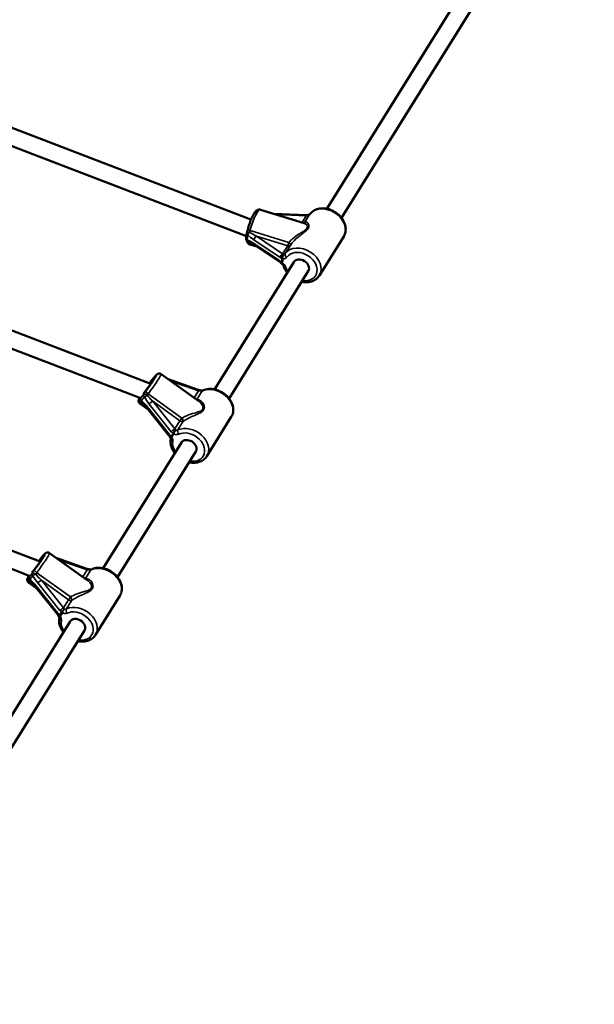
# Model space of a CAD drawing. Units: millimetres. Extents: x 10334 to 11320, y 6124 to 7348.
# Drawn here: x 11008 to 11062, y 7022 to 7114 of the extents above; entities that cross this region are included whole.
import ezdxf

# ---------------------------------------------------------------- set-up
doc = ezdxf.new("R2010")
doc.units = ezdxf.units.MM
doc.header["$LTSCALE"] = 10
doc.layers.add('Widoczne (ISO)', color=7, linetype='Continuous', lineweight=50)
doc.layers.add('Widoczne wąskie (ISO)', color=7, linetype='Continuous', lineweight=35)
doc.styles.get("Standard").update_dxf_attribs({"font": 'tahoma.ttf'})
doc.dimstyles.new('Karol 25', dxfattribs={"dimtxt": 25, "dimasz": 25, "dimexe": 0.18, "dimexo": 0.0625, "dimgap": 0.09, "dimtad": 1, "dimdec": 0, "dimzin": 0, "dimdsep": 46, "dimtxsty": 'Standard', "dimcen": 0.09, "dimadec": 0, "dimazin": 0, "dimtfac": 1, "dimtdec": 0, "dimtofl": 0, "dimtmove": 0, "dimatfit": 3, "dimfxl": 3, "dimfxlon": 1, "dimtolj": 1, "dimtzin": 0, "dimarcsym": 0})

# ---------------------------------------------------------------- blocks, each defined once
blk = doc.blocks.new('*D36')
at = {"color": 0, "lineweight": -2, "transparency": 16777216}
for p, q in [((10678.905, 6180.32), (10678.905, 6177.14)), ((11061.743, 6180.32), (11061.743, 6177.14)), ((10703.905, 6177.32), (11036.743, 6177.32))]:
    blk.add_line(p, q, dxfattribs=at)
at = {"color": 0, "lineweight": 13, "transparency": 16777216}
for points in [[(10703.905, 6181.486), (10703.905, 6173.153), (10678.905, 6177.32)], [(11036.743, 6181.486), (11036.743, 6173.153), (11061.743, 6177.32)]]:
    blk.add_solid(points, dxfattribs=at)
at = {"layer": 'Defpoints', "color": 0, "lineweight": 13, "transparency": 16777216}
for p in [(11061.743, 7134.191), (10678.905, 6399.7), (11061.743, 6177.32)]:
    blk.add_point(p, dxfattribs=at)
at = {"color": 0, "lineweight": 13, "transparency": 16777216, "insert": (10870.324, 6190.48), "char_height": 25, "attachment_point": 5}
blk.add_mtext('\\A1;383', dxfattribs=at)

msp = doc.modelspace()

# ---------------------------------------------------------------- linework, layer by layer
at = {"layer": 'Widoczne (ISO)'}
for p, q in [((11036.662, 7096.746), (11060.195, 7134.528)), ((11038.02, 7095.9), (11061.554, 7133.683)), ((10990.004, 7110.905), (11029.531, 7095.732)), ((10989.431, 7109.411), (11029.098, 7094.185)), ((11030.421, 7096.657), (11034.516, 7095.399)), ((11031.665, 7096.275), (11034.703, 7096.151)), ((10981.762, 7095.055), (11020.121, 7080.33)), ((11029.075, 7094), (11029.132, 7094.466)), ((10981.167, 7093.569), (11019.089, 7079.012)), ((11038.229, 7094.155), (11035.945, 7090.488)), ((11029.423, 7093.407), (11030.082, 7093.204)), ((11029.804, 7093.393), (11032.265, 7091.727)), ((11026.115, 7079.812), (11033.55, 7091.749)), ((11027.473, 7078.966), (11034.908, 7090.903)), ((11020.526, 7081.055), (11020.245, 7080.7)), ((11021.091, 7081.237), (11024.623, 7078.702)), ((11021.754, 7080.761), (11024.568, 7079.768)), ((11019.109, 7078.474), (11019.894, 7077.911)), ((11019.75, 7078.091), (11021.826, 7075.497)), ((10974.851, 7077.052), (11009.741, 7063.659)), ((11027.682, 7077.221), (11025.398, 7073.554)), ((10974.257, 7075.566), (11008.722, 7062.336)), ((11015.662, 7063.031), (11023.002, 7074.815)), ((11017.021, 7062.185), (11024.36, 7073.969)), ((11010.074, 7064.274), (11009.793, 7063.919)), ((11010.639, 7064.456), (11014.171, 7061.921)), ((11011.302, 7063.98), (11014.116, 7062.987)), ((11008.657, 7061.693), (11009.441, 7061.13)), ((11009.297, 7061.31), (11011.374, 7058.716)), ((11017.23, 7060.44), (11014.945, 7056.773)), ((11005.21, 7046.25), (11012.55, 7058.034)), ((11006.568, 7045.404), (11013.908, 7057.188))]:
    msp.add_line(p, q, dxfattribs=at)
for centre, start, end in [((11034.927, 7095.873), 90.66889, 102.76083), ((11029.43, 7094.43), 159.02924, 172.95579), ((11029.373, 7093.964), 172.95579, 249.32936), ((11032.597, 7091.832), 222.0134, 236.88185), ((11020.48, 7080.514), 141.555, 145.26315), ((11020.761, 7080.868), 120.8063, 141.555), ((11024.693, 7079.436), 70.28072, 84.3658), ((11019.439, 7078.843), 167.57159, 230.55192), ((11022.183, 7075.485), 204.5442, 217.97066), ((11010.028, 7063.733), 141.555, 145.26315), ((11010.309, 7064.087), 120.8063, 141.555), ((11008.987, 7062.062), 167.57159, 230.55192), ((11014.241, 7062.655), 70.28072, 84.3658), ((11011.731, 7058.704), 204.5442, 217.97066)]:
    msp.add_arc(centre, 0.3, start, end, dxfattribs=at)
for centre, major_axis, ratio, start_param, end_param in [((11034.229, 7091.326), (-0.679, 0.423), 0.755945, 3.141593, 6.283185), ((11019.857, 7080.03), (0.466, 0.65), 0.056415, 3.371435, 7.3633), ((11023.681, 7074.392), (-0.679, 0.423), 0.755945, 3.141593, 6.283185), ((11009.405, 7063.249), (0.466, 0.65), 0.056415, 3.497462, 7.16079), ((11013.229, 7057.611), (-0.679, 0.423), 0.755945, 3.141593, 6.283185)]:
    msp.add_ellipse(centre, major_axis=major_axis, ratio=ratio, start_param=start_param, end_param=end_param, dxfattribs=at)
for points, knots in [([(11030.421, 7096.657), (11030.373, 7096.672), (11030.323, 7096.676), (11030.226, 7096.667), (11030.182, 7096.652), (11030.088, 7096.609), (11030.045, 7096.577), (11029.92, 7096.463), (11029.853, 7096.368), (11029.715, 7096.138), (11029.647, 7096.003), (11029.521, 7095.714), (11029.462, 7095.562), (11029.356, 7095.25), (11029.308, 7095.092), (11029.258, 7094.9), (11029.249, 7094.863), (11029.24, 7094.827)], [5.598016, 5.598016, 5.598016, 5.598016, 5.687151, 5.687151, 5.789465, 5.789465, 5.947169, 5.947169, 6.316059, 6.316059, 6.684948, 6.684948, 7.028728, 7.028728, 7.363486, 7.363486, 7.442465, 7.442465, 7.442465, 7.442465]), ([(11038.229, 7094.155), (11038.311, 7094.287), (11038.367, 7094.434), (11038.425, 7094.745), (11038.425, 7094.911), (11038.369, 7095.248), (11038.309, 7095.42), (11038.136, 7095.754), (11038.02, 7095.915), (11037.744, 7096.206), (11037.584, 7096.337), (11037.235, 7096.553), (11037.046, 7096.638), (11036.66, 7096.756), (11036.461, 7096.788), (11036.076, 7096.792), (11035.888, 7096.765), (11035.547, 7096.652), (11035.393, 7096.569), (11035.175, 7096.388), (11035.099, 7096.304), (11035.035, 7096.211)], [4.375299, 4.375299, 4.375299, 4.375299, 4.664082, 4.664082, 4.96263, 4.96263, 5.28091, 5.28091, 5.612983, 5.612983, 5.949588, 5.949588, 6.28686, 6.28686, 6.623424, 6.623424, 6.955176, 6.955176, 7.271869, 7.271869, 7.481813, 7.481813, 7.481813, 7.481813]), ([(11034.537, 7095.403), (11034.537, 7095.403), (11034.537, 7095.403), (11034.535, 7095.402), (11034.532, 7095.401), (11034.524, 7095.399), (11034.52, 7095.399), (11034.516, 7095.399), (11034.515, 7095.399), (11034.515, 7095.399)], [11.4730253, 11.4730253, 11.4730253, 11.4730253, 11.5347884, 11.5347884, 11.7473073, 11.7473073, 11.9598262, 11.9598262, 12.0974134, 12.0974134, 12.0974134, 12.0974134]), ([(11034.703, 7096.151), (11034.714, 7096.151), (11034.724, 7096.151), (11034.746, 7096.151), (11034.756, 7096.151), (11034.778, 7096.153), (11034.788, 7096.154), (11034.809, 7096.156), (11034.82, 7096.158), (11034.841, 7096.161), (11034.851, 7096.163), (11034.861, 7096.166)], [-1.5707963, -1.5707963, -1.5707963, -1.5707963, -1.4978337, -1.4978337, -1.4248712, -1.4248712, -1.3519086, -1.3519086, -1.278946, -1.278946, -1.2059834, -1.2059834, -1.2059834, -1.2059834]), ([(11035.035, 7096.211), (11035.033, 7096.209), (11035.031, 7096.206), (11035.025, 7096.201), (11035.021, 7096.197), (11035.01, 7096.191), (11035.003, 7096.188), (11034.986, 7096.181), (11034.976, 7096.179), (11034.952, 7096.174), (11034.938, 7096.173), (11034.924, 7096.173)], [1.9429649, 1.9429649, 1.9429649, 1.9429649, 2.1097278, 2.1097278, 2.2764908, 2.2764908, 2.4432538, 2.4432538, 2.6100168, 2.6100168, 2.7767797, 2.7767797, 2.7767797, 2.7767797]), ([(11029.15, 7094.537), (11029.157, 7094.555), (11029.164, 7094.574), (11029.177, 7094.612), (11029.184, 7094.631), (11029.197, 7094.67), (11029.203, 7094.69), (11029.214, 7094.729), (11029.22, 7094.749), (11029.231, 7094.788), (11029.236, 7094.808), (11029.24, 7094.827)], [3.722762, 3.722762, 3.722762, 3.722762, 3.8383841, 3.8383841, 3.9540061, 3.9540061, 4.0696281, 4.0696281, 4.1852501, 4.1852501, 4.3008721, 4.3008721, 4.3008721, 4.3008721]), ([(11029.135, 7093.78), (11029.136, 7093.774), (11029.137, 7093.768), (11029.145, 7093.733), (11029.152, 7093.703), (11029.174, 7093.642), (11029.188, 7093.611), (11029.227, 7093.546), (11029.253, 7093.512), (11029.325, 7093.45), (11029.372, 7093.423), (11029.423, 7093.407)], [2.0580612, 2.0580612, 2.0580612, 2.0580612, 2.0771353, 2.0771353, 2.1719573, 2.1719573, 2.2667794, 2.2667794, 2.3616015, 2.3616015, 2.4564236, 2.4564236, 2.4564236, 2.4564236]), ([(11029.804, 7093.393), (11029.766, 7093.419), (11029.727, 7093.444), (11029.651, 7093.491), (11029.613, 7093.514), (11029.538, 7093.556), (11029.501, 7093.576), (11029.43, 7093.612), (11029.395, 7093.629), (11029.329, 7093.659), (11029.297, 7093.672), (11029.267, 7093.683)], [-1.5707963, -1.5707963, -1.5707963, -1.5707963, -1.4545624, -1.4545624, -1.3383286, -1.3383286, -1.2220947, -1.2220947, -1.1058608, -1.1058608, -0.9896269, -0.9896269, -0.9896269, -0.9896269]), ([(11032.265, 7091.727), (11032.272, 7091.723), (11032.279, 7091.718), (11032.293, 7091.707), (11032.3, 7091.701), (11032.315, 7091.689), (11032.322, 7091.682), (11032.337, 7091.669), (11032.345, 7091.662), (11032.359, 7091.647), (11032.366, 7091.639), (11032.374, 7091.631)], [-1.5707963, -1.5707963, -1.5707963, -1.5707963, -1.4978337, -1.4978337, -1.4248712, -1.4248712, -1.3519086, -1.3519086, -1.278946, -1.278946, -1.2059834, -1.2059834, -1.2059834, -1.2059834]), ([(11032.598, 7091.38), (11032.595, 7091.391), (11032.59, 7091.404), (11032.577, 7091.431), (11032.568, 7091.445), (11032.549, 7091.474), (11032.537, 7091.488), (11032.512, 7091.517), (11032.497, 7091.531), (11032.467, 7091.557), (11032.45, 7091.569), (11032.433, 7091.581)], [5.0845575, 5.0845575, 5.0845575, 5.0845575, 5.2513205, 5.2513205, 5.4180835, 5.4180835, 5.5848464, 5.5848464, 5.7516094, 5.7516094, 5.9183724, 5.9183724, 5.9183724, 5.9183724]), ([(11032.929, 7090.752), (11032.846, 7090.858), (11032.774, 7090.971), (11032.667, 7091.182), (11032.628, 7091.28), (11032.598, 7091.38)], [3.9293716, 3.9293716, 3.9293716, 3.9293716, 4.1560111, 4.1560111, 4.3402204, 4.3402204, 4.3402204, 4.3402204]), ([(11035.945, 7090.488), (11035.863, 7090.357), (11035.756, 7090.241), (11035.502, 7090.052), (11035.353, 7089.98), (11035.026, 7089.881), (11034.845, 7089.859), (11034.537, 7089.865), (11034.412, 7089.88), (11034.287, 7089.906)], [1.907886, 1.907886, 1.907886, 1.907886, 2.196669, 2.196669, 2.495217, 2.495217, 2.813497, 2.813497, 3.027993, 3.027993, 3.027993, 3.027993]), ([(11020.234, 7080.685), (11020.221, 7080.667), (11020.209, 7080.649), (11020.183, 7080.613), (11020.17, 7080.594), (11020.144, 7080.558), (11020.131, 7080.54), (11020.105, 7080.503), (11020.092, 7080.485), (11020.066, 7080.45), (11020.053, 7080.432), (11020.04, 7080.415)], [0.5811694, 0.5811694, 0.5811694, 0.5811694, 0.6967914, 0.6967914, 0.8124134, 0.8124134, 0.9280354, 0.9280354, 1.0436575, 1.0436575, 1.1592795, 1.1592795, 1.1592795, 1.1592795]), ([(11020.587, 7081.103), (11020.583, 7081.099), (11020.581, 7081.096), (11020.578, 7081.094), (11020.578, 7081.093), (11020.577, 7081.093)], [1.9823132, 1.9823132, 1.9823132, 1.9823132, 2.0717978, 2.0717978, 2.1254513, 2.1254513, 2.1254513, 2.1254513]), ([(11020.587, 7081.103), (11020.601, 7081.118), (11020.614, 7081.133), (11020.64, 7081.16), (11020.653, 7081.172), (11020.68, 7081.197), (11020.694, 7081.209), (11020.729, 7081.236), (11020.748, 7081.251), (11020.815, 7081.279), (11020.843, 7081.289), (11020.917, 7081.295), (11020.955, 7081.294), (11021.03, 7081.272), (11021.062, 7081.257), (11021.091, 7081.237)], [5.1239058, 5.1239058, 5.1239058, 5.1239058, 5.2133905, 5.2133905, 5.3028751, 5.3028751, 5.3923598, 5.3923598, 5.4818444, 5.4818444, 5.5229377, 5.5229377, 5.5515679, 5.5515679, 5.5713291, 5.5713291, 5.5713291, 5.5713291]), ([(11024.568, 7079.768), (11024.578, 7079.765), (11024.587, 7079.762), (11024.607, 7079.756), (11024.617, 7079.754), (11024.637, 7079.749), (11024.647, 7079.746), (11024.669, 7079.742), (11024.679, 7079.74), (11024.701, 7079.737), (11024.712, 7079.736), (11024.723, 7079.735)], [-1.5707963, -1.5707963, -1.5707963, -1.5707963, -1.4978337, -1.4978337, -1.4248712, -1.4248712, -1.3519086, -1.3519086, -1.278946, -1.278946, -1.2059834, -1.2059834, -1.2059834, -1.2059834]), ([(11025.008, 7079.711), (11025.001, 7079.708), (11024.992, 7079.704), (11024.971, 7079.699), (11024.959, 7079.697), (11024.932, 7079.695), (11024.917, 7079.695), (11024.885, 7079.697), (11024.867, 7079.699), (11024.832, 7079.707), (11024.813, 7079.712), (11024.794, 7079.719)], [1.9429649, 1.9429649, 1.9429649, 1.9429649, 2.1097278, 2.1097278, 2.2764908, 2.2764908, 2.4432538, 2.4432538, 2.6100168, 2.6100168, 2.7767797, 2.7767797, 2.7767797, 2.7767797]), ([(11027.682, 7077.221), (11027.764, 7077.353), (11027.82, 7077.5), (11027.877, 7077.811), (11027.877, 7077.977), (11027.821, 7078.314), (11027.762, 7078.486), (11027.588, 7078.82), (11027.472, 7078.981), (11027.197, 7079.273), (11027.036, 7079.403), (11026.687, 7079.619), (11026.499, 7079.704), (11026.112, 7079.822), (11025.914, 7079.854), (11025.528, 7079.858), (11025.34, 7079.831), (11025.112, 7079.756), (11025.059, 7079.735), (11025.008, 7079.711)], [4.798674, 4.798674, 4.798674, 4.798674, 5.087457, 5.087457, 5.386005, 5.386005, 5.704285, 5.704285, 6.036358, 6.036358, 6.372963, 6.372963, 6.710235, 6.710235, 7.046799, 7.046799, 7.378551, 7.378551, 7.481813, 7.481813, 7.481813, 7.481813]), ([(11019.109, 7078.474), (11019.082, 7078.494), (11019.058, 7078.518), (11019.021, 7078.569), (11019.008, 7078.596), (11018.989, 7078.65), (11018.985, 7078.675), (11018.981, 7078.722), (11018.982, 7078.742), (11018.986, 7078.781), (11018.989, 7078.797), (11018.999, 7078.835), (11019.006, 7078.853), (11019.032, 7078.919), (11019.055, 7078.961), (11019.085, 7079.014)], [2.4297364, 2.4297364, 2.4297364, 2.4297364, 2.4483849, 2.4483849, 2.4688922, 2.4688922, 2.4947553, 2.4947553, 2.5280364, 2.5280364, 2.5730804, 2.5730804, 2.6568998, 2.6568998, 2.9076791, 2.9076791, 2.9076791, 2.9076791]), ([(11019.75, 7078.091), (11019.717, 7078.133), (11019.683, 7078.173), (11019.615, 7078.251), (11019.581, 7078.29), (11019.513, 7078.363), (11019.479, 7078.398), (11019.411, 7078.465), (11019.378, 7078.497), (11019.312, 7078.557), (11019.28, 7078.585), (11019.249, 7078.611)], [-1.5707963, -1.5707963, -1.5707963, -1.5707963, -1.4545624, -1.4545624, -1.3383286, -1.3383286, -1.2220947, -1.2220947, -1.1058608, -1.1058608, -0.9896269, -0.9896269, -0.9896269, -0.9896269]), ([(11021.826, 7075.497), (11021.833, 7075.489), (11021.839, 7075.481), (11021.851, 7075.464), (11021.857, 7075.455), (11021.869, 7075.437), (11021.875, 7075.427), (11021.886, 7075.409), (11021.891, 7075.399), (11021.901, 7075.38), (11021.906, 7075.37), (11021.91, 7075.36)], [-1.5707963, -1.5707963, -1.5707963, -1.5707963, -1.4978337, -1.4978337, -1.4248712, -1.4248712, -1.3519086, -1.3519086, -1.278946, -1.278946, -1.2059834, -1.2059834, -1.2059834, -1.2059834]), ([(11022.007, 7075.136), (11022.008, 7075.141), (11022.008, 7075.147), (11022.008, 7075.163), (11022.007, 7075.172), (11022.003, 7075.193), (11022, 7075.204), (11021.99, 7075.23), (11021.984, 7075.243), (11021.968, 7075.271), (11021.958, 7075.286), (11021.947, 7075.3)], [5.0845575, 5.0845575, 5.0845575, 5.0845575, 5.2513205, 5.2513205, 5.4180835, 5.4180835, 5.5848464, 5.5848464, 5.7516094, 5.7516094, 5.9183724, 5.9183724, 5.9183724, 5.9183724]), ([(11022.381, 7073.818), (11022.299, 7073.924), (11022.227, 7074.037), (11022.081, 7074.324), (11022.023, 7074.505), (11021.977, 7074.838), (11021.979, 7074.99), (11022.007, 7075.136)], [3.5059968, 3.5059968, 3.5059968, 3.5059968, 3.7326363, 3.7326363, 4.0643887, 4.0643887, 4.3402204, 4.3402204, 4.3402204, 4.3402204]), ([(11025.398, 7073.554), (11025.316, 7073.423), (11025.209, 7073.308), (11024.954, 7073.118), (11024.806, 7073.046), (11024.478, 7072.947), (11024.297, 7072.925), (11023.989, 7072.931), (11023.864, 7072.946), (11023.739, 7072.972)], [1.484511, 1.484511, 1.484511, 1.484511, 1.773294, 1.773294, 2.071842, 2.071842, 2.390123, 2.390123, 2.604619, 2.604619, 2.604619, 2.604619]), ([(11009.781, 7063.904), (11009.769, 7063.886), (11009.756, 7063.868), (11009.731, 7063.832), (11009.718, 7063.813), (11009.692, 7063.777), (11009.679, 7063.759), (11009.656, 7063.727), (11009.646, 7063.713), (11009.636, 7063.699)], [0.5811694, 0.5811694, 0.5811694, 0.5811694, 0.6967914, 0.6967914, 0.8124134, 0.8124134, 0.9280354, 0.9280354, 1.015672, 1.015672, 1.015672, 1.015672]), ([(11010.134, 7064.322), (11010.131, 7064.318), (11010.128, 7064.315), (11010.126, 7064.313), (11010.125, 7064.312), (11010.125, 7064.312)], [1.9823132, 1.9823132, 1.9823132, 1.9823132, 2.0717978, 2.0717978, 2.1254513, 2.1254513, 2.1254513, 2.1254513]), ([(11010.134, 7064.322), (11010.148, 7064.337), (11010.162, 7064.352), (11010.188, 7064.379), (11010.201, 7064.391), (11010.228, 7064.416), (11010.241, 7064.428), (11010.277, 7064.455), (11010.296, 7064.47), (11010.363, 7064.498), (11010.391, 7064.508), (11010.464, 7064.514), (11010.503, 7064.513), (11010.578, 7064.491), (11010.61, 7064.476), (11010.639, 7064.456)], [5.1239058, 5.1239058, 5.1239058, 5.1239058, 5.2133905, 5.2133905, 5.3028751, 5.3028751, 5.3923598, 5.3923598, 5.4818444, 5.4818444, 5.5229377, 5.5229377, 5.5515679, 5.5515679, 5.5713291, 5.5713291, 5.5713291, 5.5713291]), ([(11014.116, 7062.987), (11014.125, 7062.984), (11014.135, 7062.981), (11014.154, 7062.975), (11014.164, 7062.973), (11014.185, 7062.968), (11014.195, 7062.965), (11014.216, 7062.961), (11014.227, 7062.959), (11014.249, 7062.956), (11014.259, 7062.955), (11014.27, 7062.954)], [-1.5707963, -1.5707963, -1.5707963, -1.5707963, -1.4978337, -1.4978337, -1.4248712, -1.4248712, -1.3519086, -1.3519086, -1.278946, -1.278946, -1.2059834, -1.2059834, -1.2059834, -1.2059834]), ([(11017.23, 7060.44), (11017.311, 7060.572), (11017.368, 7060.719), (11017.425, 7061.03), (11017.425, 7061.196), (11017.369, 7061.533), (11017.309, 7061.705), (11017.136, 7062.039), (11017.02, 7062.2), (11016.744, 7062.492), (11016.584, 7062.622), (11016.235, 7062.838), (11016.047, 7062.923), (11015.66, 7063.041), (11015.462, 7063.073), (11015.076, 7063.077), (11014.888, 7063.05), (11014.66, 7062.975), (11014.607, 7062.954), (11014.556, 7062.93)], [4.798674, 4.798674, 4.798674, 4.798674, 5.087457, 5.087457, 5.386005, 5.386005, 5.704285, 5.704285, 6.036358, 6.036358, 6.372963, 6.372963, 6.710235, 6.710235, 7.046799, 7.046799, 7.378551, 7.378551, 7.481813, 7.481813, 7.481813, 7.481813]), ([(11008.657, 7061.693), (11008.63, 7061.713), (11008.606, 7061.737), (11008.569, 7061.788), (11008.556, 7061.815), (11008.537, 7061.869), (11008.533, 7061.894), (11008.528, 7061.941), (11008.529, 7061.961), (11008.533, 7062), (11008.537, 7062.016), (11008.547, 7062.054), (11008.554, 7062.072), (11008.59, 7062.162), (11008.627, 7062.226), (11008.687, 7062.326), (11008.693, 7062.336), (11008.699, 7062.345)], [2.4297364, 2.4297364, 2.4297364, 2.4297364, 2.4483849, 2.4483849, 2.4688922, 2.4688922, 2.4947553, 2.4947553, 2.5280364, 2.5280364, 2.5730804, 2.5730804, 2.6568998, 2.6568998, 3.031127, 3.031127, 3.0695251, 3.0695251, 3.0695251, 3.0695251]), ([(11014.556, 7062.93), (11014.548, 7062.927), (11014.54, 7062.923), (11014.519, 7062.918), (11014.507, 7062.916), (11014.48, 7062.914), (11014.465, 7062.913), (11014.432, 7062.916), (11014.415, 7062.918), (11014.379, 7062.926), (11014.361, 7062.931), (11014.342, 7062.938)], [1.9429649, 1.9429649, 1.9429649, 1.9429649, 2.1097278, 2.1097278, 2.2764908, 2.2764908, 2.4432538, 2.4432538, 2.6100168, 2.6100168, 2.7767797, 2.7767797, 2.7767797, 2.7767797]), ([(11009.297, 7061.31), (11009.264, 7061.352), (11009.231, 7061.392), (11009.163, 7061.47), (11009.129, 7061.508), (11009.061, 7061.582), (11009.027, 7061.617), (11008.959, 7061.684), (11008.926, 7061.716), (11008.86, 7061.776), (11008.828, 7061.804), (11008.796, 7061.83)], [-1.5707963, -1.5707963, -1.5707963, -1.5707963, -1.4545624, -1.4545624, -1.3383286, -1.3383286, -1.2220947, -1.2220947, -1.1058608, -1.1058608, -0.9896269, -0.9896269, -0.9896269, -0.9896269]), ([(11011.374, 7058.716), (11011.38, 7058.708), (11011.387, 7058.7), (11011.399, 7058.683), (11011.405, 7058.674), (11011.417, 7058.656), (11011.423, 7058.646), (11011.433, 7058.628), (11011.439, 7058.618), (11011.449, 7058.599), (11011.454, 7058.589), (11011.458, 7058.579)], [-1.5707963, -1.5707963, -1.5707963, -1.5707963, -1.4978337, -1.4978337, -1.4248712, -1.4248712, -1.3519086, -1.3519086, -1.278946, -1.278946, -1.2059834, -1.2059834, -1.2059834, -1.2059834]), ([(11011.555, 7058.355), (11011.555, 7058.36), (11011.556, 7058.366), (11011.556, 7058.382), (11011.555, 7058.391), (11011.551, 7058.412), (11011.547, 7058.423), (11011.538, 7058.449), (11011.531, 7058.462), (11011.515, 7058.49), (11011.506, 7058.505), (11011.494, 7058.519)], [5.0845575, 5.0845575, 5.0845575, 5.0845575, 5.2513205, 5.2513205, 5.4180835, 5.4180835, 5.5848464, 5.5848464, 5.7516094, 5.7516094, 5.9183724, 5.9183724, 5.9183724, 5.9183724]), ([(11011.929, 7057.037), (11011.846, 7057.143), (11011.774, 7057.256), (11011.629, 7057.543), (11011.571, 7057.724), (11011.525, 7058.057), (11011.527, 7058.209), (11011.555, 7058.355)], [3.5059968, 3.5059968, 3.5059968, 3.5059968, 3.7326363, 3.7326363, 4.0643887, 4.0643887, 4.3402204, 4.3402204, 4.3402204, 4.3402204]), ([(11014.945, 7056.773), (11014.864, 7056.642), (11014.757, 7056.527), (11014.502, 7056.337), (11014.354, 7056.265), (11014.026, 7056.166), (11013.845, 7056.144), (11013.537, 7056.15), (11013.412, 7056.165), (11013.287, 7056.191)], [1.484511, 1.484511, 1.484511, 1.484511, 1.773294, 1.773294, 2.071842, 2.071842, 2.390123, 2.390123, 2.604619, 2.604619, 2.604619, 2.604619])]:
    msp.add_open_spline(points, degree=3, knots=knots, dxfattribs=at)
msp.add_open_spline([(11020.009, 7080.373), (11020.019, 7080.387), (11020.03, 7080.401), (11020.04, 7080.415)], degree=3, dxfattribs=at)
at = {"layer": 'Widoczne wąskie (ISO)'}
for p, q in [((11031.909, 7096.2), (11034.72, 7096.086)), ((11034.72, 7096.086), (11034.328, 7095.457)), ((11034.529, 7095.4), (11035.032, 7096.207)), ((11033.088, 7093.579), (11029.448, 7094.697)), ((11029.223, 7094.311), (11029.165, 7093.845)), ((11029.317, 7093.636), (11029.485, 7093.584)), ((11032.226, 7091.858), (11029.765, 7093.523)), ((11029.804, 7093.835), (11032.264, 7092.17)), ((11032.5, 7092.522), (11030.04, 7094.187)), ((11030.04, 7094.187), (11032.976, 7093.285)), ((11032.976, 7093.285), (11032.5, 7092.522)), ((11032.747, 7092.539), (11033.255, 7093.354)), ((11032.436, 7092.087), (11032.389, 7091.713)), ((11032.539, 7092.039), (11032.493, 7091.665)), ((11020.237, 7080.688), (11020.518, 7081.043)), ((11022.001, 7080.584), (11024.61, 7079.664)), ((11024.61, 7079.664), (11024.2, 7079.006)), ((11024.451, 7078.851), (11024.959, 7079.666)), ((11019.477, 7079.372), (11019.196, 7079.017)), ((11019.528, 7079.114), (11019.247, 7078.76)), ((11023.046, 7077.123), (11019.882, 7079.393)), ((11022.39, 7076.1), (11020.314, 7078.694)), ((11020.314, 7078.694), (11022.866, 7076.863)), ((11019.241, 7078.586), (11019.418, 7078.458)), ((11021.868, 7075.602), (11019.791, 7078.196)), ((11019.98, 7078.433), (11022.057, 7075.839)), ((11022.866, 7076.863), (11022.39, 7076.1)), ((11022.675, 7075.999), (11023.182, 7076.814)), ((11022.216, 7075.686), (11021.991, 7075.402)), ((11022.305, 7075.602), (11022.079, 7075.318)), ((11009.784, 7063.907), (11010.066, 7064.262)), ((11011.549, 7063.803), (11014.158, 7062.883)), ((11009.025, 7062.591), (11008.744, 7062.236)), ((11009.076, 7062.333), (11008.794, 7061.979)), ((11012.594, 7060.342), (11009.429, 7062.612)), ((11014.158, 7062.883), (11013.748, 7062.225)), ((11013.999, 7062.07), (11014.507, 7062.885)), ((11008.788, 7061.805), (11008.966, 7061.677)), ((11011.416, 7058.821), (11009.339, 7061.415)), ((11009.527, 7061.652), (11011.604, 7059.058)), ((11011.938, 7059.319), (11009.861, 7061.913)), ((11009.861, 7061.913), (11012.414, 7060.082)), ((11012.414, 7060.082), (11011.938, 7059.319)), ((11012.222, 7059.218), (11012.73, 7060.033)), ((11011.764, 7058.905), (11011.538, 7058.621)), ((11011.853, 7058.821), (11011.627, 7058.537))]:
    msp.add_line(p, q, dxfattribs=at)
for centre, major_axis, ratio, start_param, end_param in [((11029.922, 7095.032), (0.499, 1.625), 0.216516, 0, 1.844449), ((11036.617, 7095.16), (-1.613, 1.005), 0.755945, 3.141593, 6.248107), ((11034.691, 7095.852), (0.012, 0.3), 0.10403, 5.612959, 6.283185), ((11034.749, 7096.32), (0.365, 0.118), 0.576492, 4.45016, 4.814973), ((11034.927, 7095.873), (-0.066, 0.293), 0.105902, 0, 0.526738), ((11034.781, 7096.372), (0.255, -0.159), 0.755945, 5.414292, 6.248107), ((11034.927, 7095.873), (-0.004, 0.3), 0.42268, 0, 0.584263), ((11035.282, 7096.041), (-0.247, 0.17), 0.654233, 0, 0.030362), ((11029.43, 7094.43), (-0.298, 0.037), 0.617793, 0, 0.880212), ((11029.43, 7094.43), (-0.28, 0.107), 0.292665, 4.9408, 6.283185), ((11029.43, 7094.43), (-0.212, -0.212), 0.327411, 4.54313, 5.586695), ((11029.532, 7094.756), (-0.292, 0.071), 0.263839, 0, 1.344398), ((11029.365, 7094.638), (0.088, 0.287), 0.216516, 4.407931, 4.986041), ((11030.069, 7094.422), (-1.175, 0.574), 0.170915, 1.048318, 1.629488), ((11029.373, 7093.964), (-0.298, 0.037), 0.617793, 0, 0.880212), ((11029.424, 7093.882), (-0.298, -0.03), 0.868595, 0.403459, 1.118599), ((11029.707, 7093.055), (-1.047, 0.8), 0.314207, 4.89435, 5.47552), ((11029.373, 7093.964), (-0.106, -0.281), 0.641468, 5.37212, 6.283185), ((11029.862, 7094.303), (-1.047, 0.8), 0.314207, 1.171588, 1.752758), ((11029.21, 7093.389), (0.088, 0.287), 0.216516, 5.809075, 6.080189), ((11029.922, 7095.032), (-0.499, -1.625), 0.216516, 5.809075, 6.283185), ((11029.972, 7093.641), (-0.168, -0.248), 0.500889, 5.507284, 6.283185), ((11030.011, 7093.953), (0.168, 0.248), 0.500889, 0.794895, 2.365691), ((11033.005, 7093.52), (-0.088, -0.287), 0.216516, 0.685169, 1.844449), ((11033.005, 7093.52), (0.249, -0.167), 0.321354, 0.024247, 1.449071), ((11032.497, 7092.704), (0.255, -0.159), 0.755945, 5.414292, 6.248107), ((11032.998, 7092.374), (-0.247, 0.17), 0.654233, 0.030362, 1.601158), ((11034.332, 7091.492), (1.613, -1.005), 0.755945, 0, 3.106514), ((11034.229, 7091.326), (-1.358, 0.846), 0.755945, 2.094395, 6.248107), ((11033.005, 7093.52), (0.255, -0.159), 0.755945, 5.049479, 6.248107), ((11032.433, 7091.976), (-0.168, -0.248), 0.500889, 5.507284, 6.283185), ((11032.168, 7091.389), (-0.357, 0.525), 0.590862, 4.940531, 5.305344), ((11032.472, 7092.288), (0.168, 0.248), 0.500889, 0.794895, 2.365691), ((11032.322, 7092.638), (-0.357, 0.525), 0.590862, 2.163751, 2.528564), ((11032.597, 7091.832), (-0.223, -0.201), 0.268676, 5.602522, 6.283185), ((11032.597, 7091.832), (-0.298, 0.037), 0.617793, 0.880212, 1.291847), ((11032.643, 7092.206), (0.082, 0.289), 0.676859, 0.746527, 2.174086), ((11032.597, 7091.832), (-0.164, -0.251), 0.018146, 0, 0.857286), ((11032.643, 7092.206), (0.298, -0.037), 0.617793, 4.021805, 4.43344), ((11032.239, 7091.289), (-0.509, 0.317), 0.755945, 3.850851, 4.684666), ((11032.643, 7092.206), (0.004, -0.3), 0.42268, 3.725855, 5.296651), ((11032.529, 7092.756), (0.137, -0.324), 0.41098, 5.330845, 5.695658), ((11032.393, 7092.538), (0.509, -0.317), 0.755945, 5.414292, 6.248107), ((11032.885, 7091.466), (-0.287, -0.086), 0.496767, 0, 1.057276), ((11034.229, 7091.326), (-1.358, 0.846), 0.755945, 0.709258, 1.047198), ((11019.857, 7080.03), (0.816, 1.138), 0.056415, 4.41205, 6.730609), ((11020.1, 7079.855), (0.991, 1.381), 0.056415, 4.41205, 6.283185), ((11020.114, 7080.573), (0.35, 0.488), 0.056415, 4.41205, 4.99016), ((11020.48, 7080.514), (-0.247, 0.171), 0.273776, 6.224495, 6.283185), ((11020.48, 7080.514), (-0.235, 0.187), 0.6522, 0, 0.074491), ((11020.868, 7081.523), (-0.35, -0.488), 0.056415, 6.152498, 6.730609), ((11020.761, 7080.868), (0.293, -0.065), 0.989894, 2.339125, 2.732457), ((11020.761, 7080.868), (-0.235, 0.187), 0.6522, 0, 0.074491), ((11020.808, 7080.901), (-0.222, 0.202), 0.900129, 0, 0.129869), ((11019.6, 7079.486), (-0.35, -0.488), 0.056415, 4.41205, 4.99016), ((11019.92, 7079.475), (-0.241, 0.179), 0.295373, 0.059084, 1.629881), ((11019.857, 7080.03), (0.816, 1.138), 0.056415, 1.270457, 1.305214), ((11020.28, 7080.236), (-0.241, 0.179), 0.295373, 0, 0.059084), ((11024.469, 7079.486), (0.1, 0.283), 0.354163, 5.511418, 6.283185), ((11024.751, 7079.842), (0.362, 0.055), 0.47489, 4.239546, 4.604359), ((11024.693, 7079.436), (0.029, 0.299), 0.118821, 5.596603, 6.283185), ((11024.693, 7079.436), (0.101, 0.282), 0.179986, 0, 0.694311), ((11024.784, 7079.894), (0.255, -0.159), 0.755945, 4.990917, 5.824732), ((11026.069, 7078.226), (1.613, -1.005), 0.755945, 0, 2.683139), ((11025.134, 7079.439), (-0.127, 0.272), 0.587036, 0, 0.365985), ((11019.857, 7080.03), (-0.816, -1.138), 0.056415, 5.857346, 6.730609), ((11019.392, 7078.81), (-0.222, 0.202), 0.900129, 0.129869, 1.700665), ((11019.439, 7078.843), (-0.293, 0.065), 0.989894, 5.87405, 6.283185), ((11018.846, 7078.536), (0.35, 0.488), 0.056415, 6.152498, 6.730609), ((11019.439, 7078.843), (-0.235, 0.187), 0.6522, 0.074491, 1.233652), ((11019.439, 7078.843), (-0.191, -0.232), 0.408296, 5.382636, 6.283185), ((11019.508, 7077.84), (-0.883, 1.157), 0.303799, 4.789205, 5.370375), ((11019.721, 7079.197), (-0.235, 0.187), 0.6522, 0.074491, 1.233652), ((11019.721, 7079.197), (-0.247, 0.171), 0.273776, 4.653699, 6.224495), ((11019.721, 7079.197), (-0.265, -0.14), 0.076748, 4.439432, 5.482997), ((11020.263, 7078.79), (-0.883, 1.157), 0.303799, 1.066443, 1.647613), ((11019.843, 7079.312), (0.175, 0.244), 0.056415, 1.270457, 1.848567), ((11020.455, 7078.873), (-1.009, 0.969), 0.16186, 1.004953, 1.586123), ((11020.172, 7078.516), (0.234, 0.187), 0.250757, 0.739239, 2.310035), ((11024.276, 7079.079), (-0.255, 0.159), 0.755945, 2.584029, 2.683139), ((11024.276, 7079.079), (-0.057, 0.294), 0.828517, 3.605701, 3.685384), ((11020.1, 7079.855), (-0.991, -1.381), 0.056415, 0, 0.447423), ((11019.089, 7078.362), (0.175, 0.244), 0.056415, 0.188335, 0.447423), ((11019.984, 7078.279), (-0.234, -0.187), 0.250757, 5.451628, 6.283185), ((11023.007, 7077.041), (-0.175, -0.244), 0.056415, 4.41205, 5.571329), ((11023.007, 7077.041), (0.255, -0.159), 0.755945, 4.626104, 5.824732), ((11023.007, 7077.041), (0.163, -0.252), 0.259106, 0.304651, 1.729475), ((11022.249, 7075.922), (0.234, 0.187), 0.250757, 0.739239, 2.310035), ((11022.409, 7075.769), (0.174, 0.244), 0.452137, 0.783345, 2.210903), ((11022.409, 7075.769), (-0.101, -0.282), 0.179986, 3.835903, 5.4067), ((11022.532, 7076.278), (0.089, -0.363), 0.517497, 5.093918, 5.458731), ((11022.499, 7076.226), (-0.255, 0.159), 0.755945, 1.849324, 2.683139), ((11022.85, 7075.771), (-0.127, 0.272), 0.587036, 0.365985, 1.936781), ((11023.785, 7074.559), (1.613, -1.005), 0.755945, 0, 2.683139), ((11022.061, 7075.685), (-0.234, -0.187), 0.250757, 5.451628, 6.283185), ((11021.585, 7075.245), (0.298, -0.576), 0.667564, 1.497525, 1.862338), ((11022.183, 7075.485), (-0.273, -0.125), 0.021221, 5.485799, 6.283185), ((11022.183, 7075.485), (-0.236, -0.185), 0.285391, 0, 0.908769), ((11022.183, 7075.485), (-0.235, 0.187), 0.6522, 1.233652, 1.645287), ((11022.302, 7075.081), (-0.295, 0.056), 0.628066, 0, 1.331273), ((11022.339, 7076.195), (0.298, -0.576), 0.667564, 5.00393, 5.368743), ((11021.642, 7075.11), (0.509, -0.317), 0.755945, 0.285884, 1.119698), ((11022.409, 7075.769), (0.235, -0.187), 0.6522, 4.375244, 4.78688), ((11022.396, 7076.06), (0.509, -0.317), 0.755945, 4.990917, 5.824732), ((11023.681, 7074.392), (1.358, -0.846), 0.755945, 5.235988, 8.966324), ((11023.681, 7074.392), (-1.358, 0.846), 0.755945, 0.285884, 1.047198), ((11009.405, 7063.249), (0.816, 1.138), 0.056415, 4.41205, 6.730609), ((11009.648, 7063.074), (0.991, 1.381), 0.056415, 4.41205, 6.283185), ((11009.662, 7063.792), (0.35, 0.488), 0.056415, 4.560385, 4.99016), ((11010.028, 7063.733), (-0.247, 0.171), 0.273776, 6.224495, 6.283185), ((11010.028, 7063.733), (-0.235, 0.187), 0.6522, 0, 0.074491), ((11010.416, 7064.742), (-0.35, -0.488), 0.056415, 6.152498, 6.730609), ((11010.309, 7064.087), (0.293, -0.065), 0.989894, 2.339125, 2.732457), ((11010.309, 7064.087), (-0.235, 0.187), 0.6522, 0, 0.074491), ((11010.356, 7064.12), (-0.222, 0.202), 0.900129, 0, 0.129869), ((11014.016, 7062.705), (0.1, 0.283), 0.354163, 5.511418, 6.283185), ((11015.617, 7061.445), (1.613, -1.005), 0.755945, 0, 2.683139), ((11009.405, 7063.249), (-0.816, -1.138), 0.056415, 5.670602, 6.730609), ((11008.94, 7062.029), (-0.222, 0.202), 0.900129, 0.129869, 1.700665), ((11008.987, 7062.062), (-0.293, 0.065), 0.989894, 5.87405, 6.283185), ((11008.393, 7061.755), (0.35, 0.488), 0.056415, 6.152498, 6.730609), ((11008.987, 7062.062), (-0.235, 0.187), 0.6522, 0.074491, 1.233652), ((11009.268, 7062.416), (-0.235, 0.187), 0.6522, 0.074491, 1.233652), ((11009.147, 7062.705), (-0.35, -0.488), 0.056415, 4.41205, 4.99016), ((11009.268, 7062.416), (-0.247, 0.171), 0.273776, 4.653699, 6.224495), ((11009.268, 7062.416), (-0.265, -0.14), 0.076748, 4.439432, 5.482997), ((11009.81, 7062.009), (-0.883, 1.157), 0.303799, 1.066443, 1.647613), ((11009.468, 7062.694), (-0.241, 0.179), 0.295373, 0.059084, 1.629881), ((11009.391, 7062.531), (0.175, 0.244), 0.056415, 1.270457, 1.848567), ((11010.003, 7062.092), (-1.009, 0.969), 0.16186, 1.004953, 1.586123), ((11013.824, 7062.298), (-0.255, 0.159), 0.755945, 2.584029, 2.683139), ((11013.824, 7062.298), (-0.057, 0.294), 0.828517, 3.605701, 3.685384), ((11014.299, 7063.061), (0.362, 0.055), 0.47489, 4.239546, 4.604359), ((11014.241, 7062.655), (0.029, 0.299), 0.118821, 5.596603, 6.283185), ((11014.241, 7062.655), (0.101, 0.282), 0.179986, 0, 0.694311), ((11014.331, 7063.113), (0.255, -0.159), 0.755945, 4.990917, 5.824732), ((11014.682, 7062.658), (-0.127, 0.272), 0.587036, 0, 0.365985), ((11009.648, 7063.074), (-0.991, -1.381), 0.056415, 0, 0.447423), ((11008.987, 7062.062), (-0.191, -0.232), 0.408296, 5.382636, 6.283185), ((11008.637, 7061.581), (0.175, 0.244), 0.056415, 0.188335, 0.447423), ((11009.056, 7061.059), (-0.883, 1.157), 0.303799, 4.789205, 5.370375), ((11009.531, 7061.498), (-0.234, -0.187), 0.250757, 5.451628, 6.283185), ((11009.72, 7061.735), (0.234, 0.187), 0.250757, 0.739239, 2.310035), ((11012.555, 7060.26), (-0.175, -0.244), 0.056415, 4.41205, 5.571329), ((11012.555, 7060.26), (0.163, -0.252), 0.259106, 0.304651, 1.729475), ((11011.797, 7059.141), (0.234, 0.187), 0.250757, 0.739239, 2.310035), ((11012.08, 7059.497), (0.089, -0.363), 0.517497, 5.093918, 5.458731), ((11013.333, 7057.778), (1.613, -1.005), 0.755945, 0, 2.683139), ((11012.555, 7060.26), (0.255, -0.159), 0.755945, 4.626104, 5.824732), ((11011.608, 7058.904), (-0.234, -0.187), 0.250757, 5.451628, 6.283185), ((11011.133, 7058.464), (0.298, -0.576), 0.667564, 1.497525, 1.862338), ((11011.731, 7058.704), (-0.273, -0.125), 0.021221, 5.485799, 6.283185), ((11011.731, 7058.704), (-0.236, -0.185), 0.285391, 0, 0.908769), ((11011.731, 7058.704), (-0.235, 0.187), 0.6522, 1.233652, 1.645287), ((11011.887, 7059.414), (0.298, -0.576), 0.667564, 5.00393, 5.368743), ((11011.189, 7058.329), (0.509, -0.317), 0.755945, 0.285884, 1.119698), ((11011.957, 7058.988), (0.174, 0.244), 0.452137, 0.783345, 2.210903), ((11011.957, 7058.988), (0.235, -0.187), 0.6522, 4.375244, 4.78688), ((11011.957, 7058.988), (-0.101, -0.282), 0.179986, 3.835903, 5.4067), ((11011.943, 7059.279), (0.509, -0.317), 0.755945, 4.990917, 5.824732), ((11012.047, 7059.445), (-0.255, 0.159), 0.755945, 1.849324, 2.683139), ((11012.398, 7058.99), (-0.127, 0.272), 0.587036, 0.365985, 1.936781), ((11013.229, 7057.611), (1.358, -0.846), 0.755945, 5.235988, 8.966324), ((11011.849, 7058.3), (-0.295, 0.056), 0.628066, 0, 1.331273), ((11013.229, 7057.611), (-1.358, 0.846), 0.755945, 0.285884, 1.047198)]:
    msp.add_ellipse(centre, major_axis=major_axis, ratio=ratio, start_param=start_param, end_param=end_param, dxfattribs=at)
for points, knots in [([(11034.518, 7095.401), (11034.594, 7095.377), (11034.667, 7095.33), (11034.809, 7095.179), (11034.869, 7095.053), (11034.783, 7094.916), (11034.762, 7094.881), (11034.732, 7094.847), (11034.636, 7094.759), (11034.563, 7094.707), (11034.355, 7094.572), (11034.213, 7094.489), (11033.848, 7094.262), (11033.621, 7094.107), (11033.299, 7093.824), (11033.185, 7093.703), (11033.088, 7093.579)], [12.172345, 12.172345, 12.172345, 12.172345, 12.827137, 12.827137, 13.700465, 13.700465, 13.700465, 13.918239, 13.918239, 14.266677, 14.266677, 14.824178, 14.824178, 15.716179, 15.716179, 16.28689, 16.28689, 16.28689, 16.28689]), ([(11033.255, 7093.354), (11033.346, 7093.49), (11033.456, 7093.622), (11033.576, 7093.746), (11033.763, 7093.94), (11033.979, 7094.12), (11034.195, 7094.286), (11034.33, 7094.389), (11034.467, 7094.489), (11034.593, 7094.589), (11034.672, 7094.652), (11034.745, 7094.714), (11034.806, 7094.779), (11034.844, 7094.82), (11034.877, 7094.861), (11034.902, 7094.901), (11035.003, 7095.063), (11034.975, 7095.205), (11034.925, 7095.304), (11034.829, 7095.494), (11034.653, 7095.555), (11034.531, 7095.401)], [-16.28689, -16.28689, -16.28689, -16.28689, -15.716179, -15.716179, -15.716179, -14.824178, -14.824178, -14.824178, -14.266677, -14.266677, -14.266677, -13.918239, -13.918239, -13.918239, -13.700465, -13.700465, -13.700465, -12.827137, -12.827137, -12.827137, -11.142182, -11.142182, -11.142182, -11.142182]), ([(11024.626, 7078.704), (11024.737, 7078.624), (11024.836, 7078.518), (11025.008, 7078.252), (11025.07, 7078.072), (11024.985, 7077.935), (11024.963, 7077.901), (11024.933, 7077.869), (11024.837, 7077.797), (11024.762, 7077.761), (11024.547, 7077.677), (11024.397, 7077.634), (11024, 7077.516), (11023.74, 7077.436), (11023.34, 7077.275), (11023.186, 7077.202), (11023.046, 7077.123)], [12.109757, 12.109757, 12.109757, 12.109757, 12.827137, 12.827137, 13.700465, 13.700465, 13.700465, 13.918239, 13.918239, 14.266677, 14.266677, 14.824178, 14.824178, 15.716179, 15.716179, 16.28689, 16.28689, 16.28689, 16.28689]), ([(11023.182, 7076.814), (11023.32, 7076.906), (11023.471, 7076.994), (11023.623, 7077.074), (11023.862, 7077.199), (11024.114, 7077.309), (11024.353, 7077.414), (11024.502, 7077.48), (11024.649, 7077.543), (11024.781, 7077.616), (11024.863, 7077.661), (11024.939, 7077.709), (11025.002, 7077.765), (11025.041, 7077.8), (11025.074, 7077.838), (11025.099, 7077.878), (11025.2, 7078.04), (11025.166, 7078.23), (11025.1, 7078.383), (11024.971, 7078.681), (11024.718, 7078.885), (11024.457, 7078.852), (11024.455, 7078.852), (11024.453, 7078.851), (11024.451, 7078.851)], [-16.28689, -16.28689, -16.28689, -16.28689, -15.716179, -15.716179, -15.716179, -14.824178, -14.824178, -14.824178, -14.266677, -14.266677, -14.266677, -13.918239, -13.918239, -13.918239, -13.700465, -13.700465, -13.700465, -12.827137, -12.827137, -12.827137, -11.122627, -11.122627, -11.122627, -11.109751, -11.109751, -11.109751, -11.109751]), ([(11012.73, 7060.033), (11012.868, 7060.125), (11013.018, 7060.213), (11013.171, 7060.293), (11013.41, 7060.418), (11013.662, 7060.528), (11013.901, 7060.633), (11014.05, 7060.699), (11014.197, 7060.762), (11014.329, 7060.835), (11014.411, 7060.88), (11014.487, 7060.928), (11014.549, 7060.984), (11014.588, 7061.019), (11014.622, 7061.057), (11014.647, 7061.097), (11014.748, 7061.259), (11014.714, 7061.449), (11014.648, 7061.602), (11014.519, 7061.9), (11014.266, 7062.104), (11014.005, 7062.071), (11014.003, 7062.071), (11014.001, 7062.07), (11013.999, 7062.07)], [-16.28689, -16.28689, -16.28689, -16.28689, -15.716179, -15.716179, -15.716179, -14.824178, -14.824178, -14.824178, -14.266677, -14.266677, -14.266677, -13.918239, -13.918239, -13.918239, -13.700465, -13.700465, -13.700465, -12.827137, -12.827137, -12.827137, -11.122627, -11.122627, -11.122627, -11.109751, -11.109751, -11.109751, -11.109751]), ([(11014.174, 7061.923), (11014.284, 7061.843), (11014.384, 7061.737), (11014.555, 7061.471), (11014.618, 7061.291), (11014.533, 7061.154), (11014.511, 7061.12), (11014.481, 7061.088), (11014.384, 7061.016), (11014.309, 7060.98), (11014.094, 7060.896), (11013.944, 7060.853), (11013.547, 7060.735), (11013.288, 7060.655), (11012.887, 7060.494), (11012.734, 7060.421), (11012.594, 7060.342)], [12.109757, 12.109757, 12.109757, 12.109757, 12.827137, 12.827137, 13.700465, 13.700465, 13.700465, 13.918239, 13.918239, 14.266677, 14.266677, 14.824178, 14.824178, 15.716179, 15.716179, 16.28689, 16.28689, 16.28689, 16.28689])]:
    msp.add_open_spline(points, degree=3, knots=knots, dxfattribs=at)

# ---------------------------------------------------------------- dimensions: what is measured, and where the dimension line sits
at = {"lineweight": 13}
dim = msp.add_linear_dim(base=(11061.743, 6177.32), p1=(10678.905, 6399.7), p2=(11061.743, 7134.191), dimstyle='Karol 25', dxfattribs=at)
dim.commit()
dim.dimension.update_dxf_attribs({"geometry": '*D36', "text_midpoint": (10870.324, 6190.48)})

doc.saveas('drawing.dxf')
